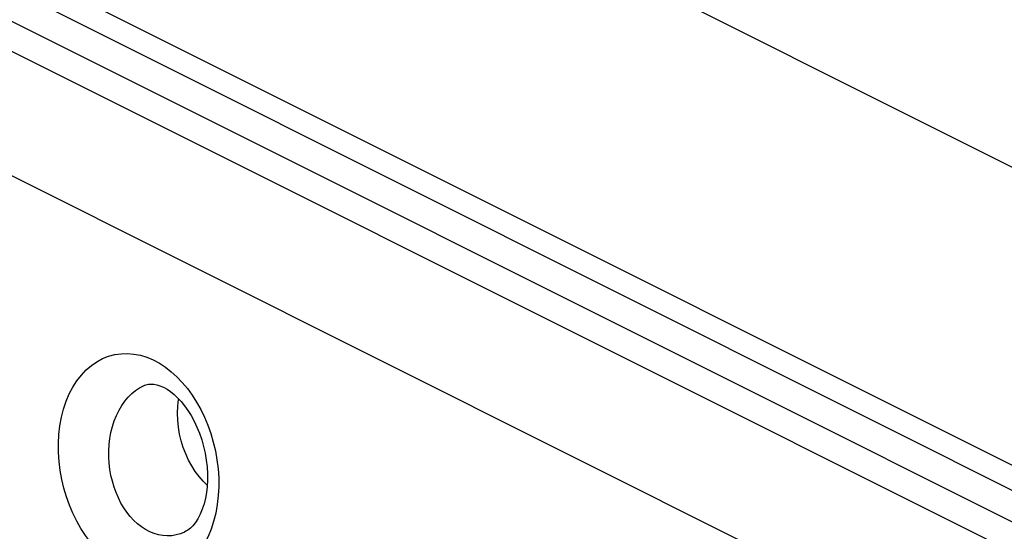
# Model space of a CAD drawing. Units: inches. Extents: x 65.6 to 145, y 111.5 to 185.9.
# Drawn here: x 92 to 97.4, y 154 to 156.8 of the extents above; entities that cross this region are included whole.
import ezdxf

# ---------------------------------------------------------------- set-up
doc = ezdxf.new("R2010")
doc.units = ezdxf.units.IN
doc.header["$MEASUREMENT"] = 0
doc.layers.add('CURVE', color=7, linetype='Continuous')

# ---------------------------------------------------------------- blocks, each defined once
blk = doc.blocks.new('block 992')
at = {"layer": 'CURVE', "color": 7, "lineweight": 25, "true_color": 0xffffff}
blk.add_lwpolyline([(97.9898, 155.6666), (90.8778, 159.2242), (87.2717, 161.0272)], dxfattribs=at)
blk = doc.blocks.new('block 3579')
at = {"color": 7, "lineweight": 25, "true_color": 0xffffff}
blk.add_lwpolyline([(93.023, 154.1881), (93.0176, 154.1576), (93.0099, 154.1266), (93.0005, 154.0973), (92.9894, 154.0705), (92.977, 154.0465), (92.9636, 154.0257), (92.9496, 154.0083), (92.9358, 153.9946), (92.9224, 153.9841), (92.9118, 153.9778)], dxfattribs=at)
blk = doc.blocks.new('block 3584')
at = {"color": 7, "lineweight": 25, "true_color": 0xffffff}
blk.add_lwpolyline([(93.0821, 154.1233), (93.0735, 154.0763), (93.0623, 154.0318), (93.0485, 153.9897), (93.0319, 153.9498), (93.0127, 153.9124), (92.9913, 153.8781), (92.9677, 153.8471), (92.9418, 153.8192), (92.9143, 153.7949), (92.8851, 153.7744), (92.8543, 153.7575), (92.8224, 153.7445), (92.7894, 153.7355), (92.7553, 153.7303), (92.7209, 153.7291), (92.686, 153.732), (92.6508, 153.7387), (92.6158, 153.7492), (92.5812, 153.7635), (92.5468, 153.7816), (92.5135, 153.8029), (92.4812, 153.8275), (92.4499, 153.8554), (92.4201, 153.886), (92.3918, 153.9193), (92.3651, 153.9553), (92.3403, 153.9935), (92.3174, 154.0337), (92.2964, 154.0761), (92.2777, 154.12), (92.2614, 154.1654), (92.2473, 154.2122), (92.2358, 154.2599), (92.227, 154.3083), (92.2209, 154.3576), (92.2176, 154.4066), (92.2173, 154.4552), (92.22, 154.5036), (92.2255, 154.5518)], dxfattribs=at)
blk = doc.blocks.new('block 3585')
at = {"color": 7, "lineweight": 25, "true_color": 0xffffff}
blk.add_lwpolyline([(92.2255, 154.5518), (92.2343, 154.5986), (92.2458, 154.643), (92.2599, 154.685), (92.277, 154.7248), (92.2966, 154.7622), (92.3186, 154.7965), (92.3428, 154.8275), (92.3692, 154.8554), (92.3972, 154.8796), (92.427, 154.9001), (92.4583, 154.9169), (92.4906, 154.9298), (92.524, 154.9387), (92.5583, 154.9437), (92.593, 154.9448), (92.628, 154.9419), (92.6634, 154.935), (92.6983, 154.9244), (92.7328, 154.91), (92.7669, 154.8918), (92.7999, 154.8705), (92.8318, 154.8458), (92.8626, 154.818), (92.8918, 154.7875), (92.9195, 154.7543), (92.9456, 154.7186), (92.9698, 154.6807)], dxfattribs=at)
blk = doc.blocks.new('block 3599')
at = {"color": 7, "lineweight": 25, "true_color": 0xffffff}
blk.add_lwpolyline([(92.5036, 154.5159), (92.5118, 154.548), (92.5218, 154.5788), (92.5336, 154.6081), (92.5473, 154.6359), (92.5626, 154.6618), (92.5795, 154.6857), (92.5977, 154.7074), (92.6173, 154.7268), (92.6379, 154.7438), (92.6595, 154.7583), (92.6797, 154.7691)], dxfattribs=at)
blk = doc.blocks.new('block 3720')
at = {"color": 7, "lineweight": 25, "true_color": 0xffffff}
blk.add_lwpolyline([(92.9116, 153.9777), (92.9037, 153.9738), (92.8811, 153.9645), (92.8578, 153.9579), (92.8341, 153.954), (92.8102, 153.9528), (92.7861, 153.9544), (92.7621, 153.9587), (92.7383, 153.9656), (92.7149, 153.9752), (92.692, 153.9872), (92.6698, 154.0017), (92.6484, 154.0184), (92.628, 154.0373), (92.6087, 154.0582), (92.5905, 154.081), (92.5736, 154.1055), (92.5581, 154.1316), (92.5439, 154.1593), (92.5314, 154.1882), (92.5203, 154.2184), (92.511, 154.2496), (92.5033, 154.2817), (92.4975, 154.3145), (92.4936, 154.348), (92.4916, 154.3818), (92.4915, 154.4157), (92.4934, 154.4494), (92.4975, 154.4829), (92.5036, 154.5159)], dxfattribs=at)
blk = doc.blocks.new('block 3763')
at = {"color": 7, "lineweight": 25, "true_color": 0xffffff}
blk.add_lwpolyline([(92.6797, 154.7691), (92.6797, 154.7691)], dxfattribs=at)
blk = doc.blocks.new('block 3820')
at = {"color": 7, "lineweight": 25, "true_color": 0xffffff}
blk.add_lwpolyline([(92.6796, 154.7691), (92.6937, 154.7746), (92.7071, 154.7776), (92.7212, 154.7788), (92.7362, 154.778), (92.7525, 154.775), (92.7703, 154.7695), (92.7891, 154.7613), (92.8085, 154.7505), (92.8278, 154.7374), (92.8471, 154.7219), (92.8663, 154.7039), (92.8854, 154.6833), (92.9041, 154.6604), (92.9222, 154.635), (92.9398, 154.607), (92.9563, 154.5768), (92.9715, 154.5446), (92.9853, 154.5107), (92.9974, 154.4755), (93.0077, 154.4392), (93.016, 154.4023), (93.0223, 154.365), (93.0266, 154.3279), (93.0287, 154.2911), (93.0287, 154.2551), (93.0267, 154.2202), (93.023, 154.1882)], dxfattribs=at)
blk = doc.blocks.new('block 5739')
at = {"color": 7, "lineweight": 25, "true_color": 0xffffff}
blk.add_lwpolyline([(92.9698, 154.6807), (92.9921, 154.6407), (93.0125, 154.5987), (93.0307, 154.5551), (93.0467, 154.51), (93.0604, 154.4633), (93.0716, 154.4158), (93.0803, 154.3674), (93.0864, 154.3181), (93.0896, 154.269), (93.0899, 154.2203), (93.0874, 154.1717), (93.0821, 154.1233)], dxfattribs=at)
blk = doc.blocks.new('block 6377')
at = {"color": 7, "lineweight": 25, "true_color": 0xffffff}
blk.add_lwpolyline([(93.0289, 154.2273), (93.0054, 154.2499), (92.9831, 154.2753)], dxfattribs=at)
blk = doc.blocks.new('block 6440')
at = {"color": 7, "lineweight": 25, "true_color": 0xffffff}
blk.add_lwpolyline([(92.9831, 154.2753), (92.9621, 154.3032), (92.9428, 154.3335), (92.9254, 154.3655), (92.91, 154.399), (92.8968, 154.4337), (92.8858, 154.4697), (92.877, 154.5067), (92.8706, 154.5443), (92.8668, 154.5822), (92.8655, 154.6201), (92.867, 154.6576), (92.8712, 154.6943)], dxfattribs=at)
blk = doc.blocks.new('block 6833')
at = {"color": 7, "lineweight": 25, "true_color": 0xffffff}
blk.add_lwpolyline([(90.2238, 156.7825), (91.9149, 155.9363), (96.0103, 153.8866)], dxfattribs=at)
blk = doc.blocks.new('block 7089')
at = {"color": 7, "lineweight": 25, "true_color": 0xffffff}
blk.add_lwpolyline([(80.5058, 162.6519), (87.9083, 158.9529), (90.3639, 157.7251), (92.8134, 156.4999)], dxfattribs=at)
blk = doc.blocks.new('block 7090')
at = {"color": 7, "lineweight": 25, "true_color": 0xffffff}
blk.add_lwpolyline([(77.9181, 164.0815), (80.4363, 162.8227), (82.8698, 161.6067), (85.307, 160.389), (87.7475, 159.1694), (90.191, 157.9477), (97.5406, 154.2706)], dxfattribs=at)
blk = doc.blocks.new('block 7096')
at = {"color": 7, "lineweight": 25, "true_color": 0xffffff}
blk.add_lwpolyline([(95.4984, 154.9838), (90.6033, 157.432)], dxfattribs=at)
blk = doc.blocks.new('block 7097')
at = {"color": 7, "lineweight": 25, "true_color": 0xffffff}
blk.add_lwpolyline([(92.8134, 156.4999), (97.6951, 154.0574)], dxfattribs=at)
blk = doc.blocks.new('block 7098')
at = {"color": 7, "lineweight": 25, "true_color": 0xffffff}
blk.add_lwpolyline([(90.5629, 157.2912), (97.3524, 153.8942)], dxfattribs=at)
blk = doc.blocks.new('block 7099')
at = {"color": 7, "lineweight": 25, "true_color": 0xffffff}
blk.add_lwpolyline([(100.4044, 152.5291), (97.95, 153.7573), (95.4984, 154.9838)], dxfattribs=at)

msp = doc.modelspace()

# ---------------------------------------------------------------- block references
for name in ['block 7090', 'block 7089', 'block 7096', 'block 7098', 'block 6833', 'block 7097', 'block 3585', 'block 7099', 'block 3820', 'block 3599', 'block 3763', 'block 6440', 'block 5739', 'block 3584', 'block 3720', 'block 6377', 'block 3579']:
    msp.add_blockref(name, (0, 0))
at = {"layer": 'CURVE'}
msp.add_blockref('block 992', (0, 0), dxfattribs=at)

doc.saveas('drawing.dxf')
